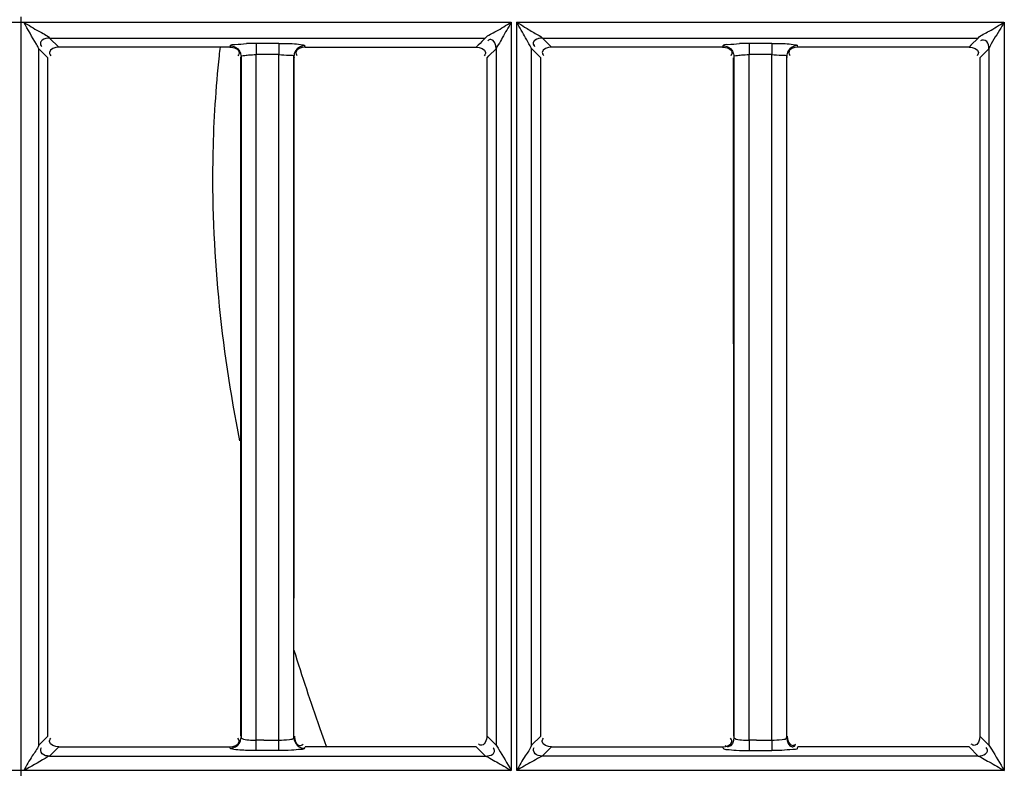
# Model space of a CAD drawing. Extents: x 3026 to 6645, y -287 to 2207.
# Drawn here: x 4284 to 4330, y 1287 to 1322 of the extents above; entities that cross this region are included whole.
import ezdxf

# ---------------------------------------------------------------- set-up
doc = ezdxf.new("R2010")
doc.units = 0
doc.header["$LTSCALE"] = 115.6375
doc.layers.get('0').update_dxf_attribs({"linetype": 'CONTINUOUS'})

msp = doc.modelspace()

# ---------------------------------------------------------------- linework, layer by layer
at = {"color": 7, "linetype": 'Continuous'}
for p, q in [((4284.346, 1321.56), (4284.346, 1321.814)), ((4261.574, 1321.56), (4307.117, 1321.56)), ((4284.346, 1286.808), (4284.346, 1321.56)), ((4307.122, 1321.56), (4307.122, 1320.829)), ((4307.371, 1321.56), (4330.016, 1321.56)), ((4307.376, 1320.331), (4307.376, 1321.56)), ((4330.026, 1321.56), (4330.026, 1286.808)), ((4286.094, 1320.407), (4285.674, 1320.829)), ((4285.674, 1320.828), (4305.917, 1320.828)), ((4296.328, 1320.581), (4295.27, 1320.58)), ((4297.543, 1320.408), (4297.524, 1320.479)), ((4305.59, 1320.501), (4305.497, 1320.408)), ((4307.122, 1320.829), (4307.122, 1320.331)), ((4308.904, 1320.498), (4308.573, 1320.831)), ((4308.573, 1320.829), (4328.817, 1320.829)), ((4308.993, 1320.409), (4308.904, 1320.498)), ((4319.235, 1320.582), (4318.177, 1320.582)), ((4320.444, 1320.409), (4320.423, 1320.481)), ((4328.486, 1320.5), (4328.397, 1320.41)), ((4328.817, 1320.831), (4328.486, 1320.5)), ((4285.169, 1320.333), (4285.594, 1319.908)), ((4285.17, 1287.978), (4285.17, 1320.333)), ((4294.048, 1320.408), (4286.094, 1320.407)), ((4294.567, 1319.979), (4294.567, 1288.337)), ((4295.269, 1320.321), (4295.269, 1320.081)), ((4295.269, 1320.081), (4296.327, 1320.081)), ((4295.269, 1319.909), (4295.269, 1320.057)), ((4296.327, 1320.318), (4296.326, 1320.081)), ((4296.326, 1319.908), (4296.326, 1320.063)), ((4297.016, 1319.979), (4297.037, 1319.908)), ((4297.024, 1288.337), (4297.024, 1319.979)), ((4297.543, 1320.407), (4305.497, 1320.406)), ((4305.997, 1319.908), (4306.089, 1320)), ((4306.089, 1320), (4306.421, 1320.332)), ((4306.42, 1320.332), (4306.42, 1287.979)), ((4307.122, 1320.331), (4307.122, 1286.808)), ((4307.376, 1286.808), (4307.376, 1320.331)), ((4308.069, 1287.977), (4308.069, 1320.335)), ((4308.073, 1320.328), (4308.403, 1319.999)), ((4308.403, 1319.999), (4308.494, 1319.908)), ((4316.947, 1320.409), (4308.993, 1320.409)), ((4317.467, 1319.978), (4317.467, 1288.338)), ((4318.173, 1320.081), (4319.231, 1320.081)), ((4318.173, 1319.909), (4318.173, 1320.057)), ((4319.23, 1319.908), (4319.231, 1320.063)), ((4319.924, 1288.336), (4319.924, 1319.98)), ((4328.896, 1319.909), (4328.988, 1320)), ((4328.988, 1320), (4329.32, 1320.33)), ((4329.319, 1320.331), (4329.319, 1287.979)), ((4285.596, 1288.405), (4285.596, 1319.908)), ((4295.269, 1288.407), (4295.269, 1319.909)), ((4296.329, 1288.214), (4296.326, 1319.908)), ((4305.998, 1288.405), (4305.997, 1319.908)), ((4308.496, 1288.405), (4308.496, 1319.908)), ((4318.173, 1288.407), (4318.173, 1319.909)), ((4319.237, 1288.214), (4319.23, 1319.908)), ((4319.93, 1319.932), (4319.937, 1319.908)), ((4328.896, 1319.909), (4328.895, 1288.405)), ((4295.269, 1288.214), (4295.269, 1288.407)), ((4298.213, 1288.812), (4298.306, 1288.547)), ((4298.306, 1288.547), (4298.426, 1288.207)), ((4318.173, 1288.214), (4318.173, 1288.407)), ((4285.593, 1288.405), (4285.166, 1287.978)), ((4295.269, 1287.986), (4295.269, 1288.214)), ((4296.327, 1287.986), (4296.326, 1288.214)), ((4298.426, 1288.207), (4298.536, 1287.897)), ((4306.424, 1287.979), (4305.998, 1288.405)), ((4308.493, 1288.405), (4308.066, 1287.978)), ((4329.323, 1287.98), (4328.898, 1288.405)), ((4285.664, 1287.478), (4286.093, 1287.907)), ((4286.093, 1287.907), (4294.046, 1287.906)), ((4294.067, 1287.839), (4294.046, 1287.906)), ((4296.328, 1287.737), (4295.27, 1287.737)), ((4297.524, 1287.838), (4297.544, 1287.906)), ((4305.497, 1287.907), (4297.544, 1287.907)), ((4305.497, 1287.905), (4305.925, 1287.478)), ((4308.564, 1287.476), (4308.993, 1287.905)), ((4308.993, 1287.905), (4316.946, 1287.904)), ((4316.946, 1287.904), (4316.967, 1287.838)), ((4318.177, 1287.734), (4319.235, 1287.734)), ((4320.423, 1287.836), (4320.444, 1287.904)), ((4328.398, 1287.904), (4328.825, 1287.477)), ((4285.664, 1287.479), (4305.925, 1287.479)), ((4328.825, 1287.479), (4308.564, 1287.479)), ((4307.127, 1286.808), (4261.564, 1286.808)), ((4284.346, 1286.555), (4284.346, 1286.808)), ((4330.035, 1286.808), (4307.381, 1286.808))]:
    msp.add_line(p, q, dxfattribs=at)
msp.add_lwpolyline([(4308.067, 1320.335), (4308.069, 1320.332), (4308.071, 1320.33), (4308.073, 1320.328)], dxfattribs=at)
for centre, radius, start, end in [((4295.265, 1307.424), 13.156, 89.978, 91.9374), ((4318.182, 1307.253), 13.329, 90.0219, 91.9578), ((4345.151, 1314.458), 51.901, 173.4114, 173.8657), ((4370.643, 1320.079), 52.47, 179.7358, 179.997), ((4370.217, 1320.079), 50.987, 179.7306, 179.9967), ((4417.248, 1330.371), 126.081, 197.52801, 199.24593), ((4295.637, 1270.573), 17.645, 90.0484, 91.1953), ((4296.399, 1353.538), 65.324, 269.62801, 269.93731), ((4318.54, 1270.634), 17.584, 90.0482, 91.1973), ((4319.302, 1353.512), 65.298, 269.62793, 269.93734)]:
    msp.add_arc(centre, radius, start, end, dxfattribs=at)
for points, knots in [([(4285.171, 1320.333), (4285.139, 1320.405), (4284.898, 1320.811), (4284.664, 1321.218), (4284.472, 1321.56)], [0, 0, 0, 0, 0.167774, 1, 1, 1, 1]), ([(4284.472, 1321.56), (4284.707, 1321.429), (4285.09, 1321.165), (4285.533, 1320.972), (4285.674, 1320.829)], [0, 0, 0, 0, 0.572266, 1, 1, 1, 1]), ([(4305.916, 1320.828), (4306.052, 1320.975), (4306.505, 1321.16), (4306.887, 1321.428), (4307.122, 1321.56)], [0, 0, 0, 0, 0.426563, 1, 1, 1, 1]), ([(4307.122, 1321.56), (4306.989, 1321.319), (4306.768, 1320.98), (4306.563, 1320.559), (4306.432, 1320.399), (4306.418, 1320.328)], [0, 0, 0, 0, 0.582927, 0.847095, 1, 1, 1, 1]), ([(4328.816, 1320.828), (4328.956, 1320.973), (4329.406, 1321.162), (4329.791, 1321.428), (4330.026, 1321.56)], [0, 0, 0, 0, 0.42738, 1, 1, 1, 1]), ([(4330.026, 1321.56), (4329.959, 1321.438), (4329.72, 1321.03), (4329.448, 1320.637), (4329.318, 1320.329)], [0, 0, 0, 0, 0.293865, 1, 1, 1, 1]), ([(4308.069, 1320.335), (4308.049, 1320.383), (4307.884, 1320.669), (4307.727, 1320.957), (4307.588, 1321.196)], [0, 0, 0, 0, 0.159012, 1, 1, 1, 1]), ([(4307.747, 1321.342), (4307.91, 1321.244), (4308.177, 1321.064), (4308.481, 1320.926), (4308.573, 1320.829)], [0, 0, 0, 0, 0.587737, 1, 1, 1, 1]), ([(4285.674, 1320.829), (4285.556, 1320.828), (4285.379, 1320.799), (4285.207, 1320.606), (4285.266, 1320.484), (4285.304, 1320.436)], [0, 0, 0, 0, 0.514943, 0.733781, 1, 1, 1, 1]), ([(4294.067, 1320.478), (4294.064, 1320.466), (4294.058, 1320.443), (4294.051, 1320.419), (4294.047, 1320.408)], [0, 0, 0, 0, 0.496634, 1, 1, 1, 1]), ([(4294.067, 1320.478), (4294.098, 1320.546), (4294.431, 1320.516), (4294.64, 1320.567), (4294.82, 1320.573)], [0, 0, 0, 0, 0.291162, 1, 1, 1, 1]), ([(4295.27, 1320.58), (4295.269, 1320.554), (4295.27, 1320.467), (4295.269, 1320.381), (4295.269, 1320.321)], [0, 0, 0, 0, 0.29861, 1, 1, 1, 1]), ([(4296.328, 1320.58), (4296.327, 1320.554), (4296.328, 1320.466), (4296.327, 1320.379), (4296.327, 1320.318)], [0, 0, 0, 0, 0.2987, 1, 1, 1, 1]), ([(4296.328, 1320.581), (4296.441, 1320.58), (4296.805, 1320.574), (4297.172, 1320.568), (4297.419, 1320.519)], [0, 0, 0, 0, 0.309944, 1, 1, 1, 1]), ([(4297.419, 1320.519), (4297.443, 1320.514), (4297.479, 1320.506), (4297.517, 1320.49), (4297.524, 1320.479)], [0, 0, 0, 0, 0.666223, 1, 1, 1, 1]), ([(4306.169, 1320.758), (4306.147, 1320.758), (4306.096, 1320.747), (4306.052, 1320.72), (4306.03, 1320.703)], [0, 0, 0, 0, 0.442624, 1, 1, 1, 1]), ([(4308.573, 1320.829), (4308.457, 1320.831), (4308.282, 1320.806), (4308.112, 1320.616), (4308.173, 1320.497), (4308.211, 1320.449)], [0, 0, 0, 0, 0.514129, 0.731168, 1, 1, 1, 1]), ([(4308.573, 1320.828), (4308.456, 1320.827), (4308.28, 1320.797), (4308.112, 1320.604), (4308.171, 1320.483), (4308.209, 1320.435)], [0, 0, 0, 0, 0.513987, 0.73296, 1, 1, 1, 1]), ([(4316.966, 1320.479), (4316.963, 1320.468), (4316.957, 1320.444), (4316.95, 1320.421), (4316.946, 1320.409)], [0, 0, 0, 0, 0.497352, 1, 1, 1, 1]), ([(4316.966, 1320.479), (4316.997, 1320.548), (4317.335, 1320.517), (4317.545, 1320.568), (4317.727, 1320.574)], [0, 0, 0, 0, 0.291749, 1, 1, 1, 1]), ([(4318.177, 1320.58), (4318.174, 1320.554), (4318.176, 1320.467), (4318.174, 1320.381), (4318.173, 1320.321)], [0, 0, 0, 0, 0.298656, 1, 1, 1, 1]), ([(4319.235, 1320.58), (4319.232, 1320.554), (4319.234, 1320.466), (4319.231, 1320.379), (4319.231, 1320.318)], [0, 0, 0, 0, 0.299382, 1, 1, 1, 1]), ([(4319.235, 1320.582), (4319.347, 1320.582), (4319.709, 1320.575), (4320.074, 1320.569), (4320.319, 1320.521)], [0, 0, 0, 0, 0.310328, 1, 1, 1, 1]), ([(4320.319, 1320.521), (4320.344, 1320.516), (4320.379, 1320.508), (4320.417, 1320.492), (4320.423, 1320.481)], [0, 0, 0, 0, 0.666603, 1, 1, 1, 1]), ([(4329.316, 1320.33), (4329.316, 1320.447), (4329.303, 1320.699), (4329.005, 1320.762), (4328.929, 1320.703)], [0, 0, 0, 0, 0.549236, 1, 1, 1, 1]), ([(4285.665, 1320.151), (4285.665, 1320.128), (4285.677, 1320.075), (4285.705, 1320.03), (4285.723, 1320.007)], [0, 0, 0, 0, 0.442008, 1, 1, 1, 1]), ([(4293.547, 1320.004), (4293.387, 1318.512), (4293.004, 1312.537), (4293.629, 1306.523), (4294.496, 1302.126)], [0, 0, 0, 0, 0.250795, 1, 1, 1, 1]), ([(4294.482, 1320.152), (4294.482, 1320.129), (4294.469, 1320.075), (4294.44, 1320.029), (4294.421, 1320.005)], [0, 0, 0, 0, 0.440018, 1, 1, 1, 1]), ([(4294.499, 1320.227), (4294.521, 1320.188), (4294.554, 1320.107), (4294.567, 1320.02), (4294.567, 1319.979)], [0, 0, 0, 0, 0.516606, 1, 1, 1, 1]), ([(4294.554, 1319.908), (4294.557, 1319.92), (4294.565, 1319.944), (4294.572, 1319.967), (4294.575, 1319.979)], [0, 0, 0, 0, 0.494826, 1, 1, 1, 1]), ([(4294.567, 1319.979), (4294.574, 1320.013), (4294.741, 1320.018), (4294.836, 1320.04), (4294.921, 1320.046)], [0, 0, 0, 0, 0.294152, 1, 1, 1, 1]), ([(4296.326, 1320.063), (4296.489, 1320.058), (4296.667, 1320.01), (4297.009, 1320.05), (4297.024, 1319.979)], [0, 0, 0, 0, 0.692088, 1, 1, 1, 1]), ([(4297.096, 1320.234), (4297.073, 1320.195), (4297.038, 1320.112), (4297.024, 1320.022), (4297.024, 1319.979)], [0, 0, 0, 0, 0.516651, 1, 1, 1, 1]), ([(4297.115, 1320.162), (4297.115, 1320.138), (4297.128, 1320.084), (4297.159, 1320.037), (4297.178, 1320.013)], [0, 0, 0, 0, 0.436302, 1, 1, 1, 1]), ([(4305.93, 1320.155), (4305.93, 1320.131), (4305.917, 1320.077), (4305.888, 1320.031), (4305.869, 1320.007)], [0, 0, 0, 0, 0.438849, 1, 1, 1, 1]), ([(4308.565, 1320.162), (4308.565, 1320.138), (4308.578, 1320.084), (4308.609, 1320.037), (4308.628, 1320.013)], [0, 0, 0, 0, 0.436276, 1, 1, 1, 1]), ([(4317.381, 1320.152), (4317.381, 1320.129), (4317.369, 1320.075), (4317.34, 1320.029), (4317.321, 1320.005)], [0, 0, 0, 0, 0.440101, 1, 1, 1, 1]), ([(4317.398, 1320.226), (4317.42, 1320.188), (4317.454, 1320.107), (4317.467, 1320.02), (4317.467, 1319.978)], [0, 0, 0, 0, 0.516617, 1, 1, 1, 1]), ([(4317.467, 1319.978), (4317.474, 1320.013), (4317.643, 1320.017), (4317.738, 1320.04), (4317.824, 1320.046)], [0, 0, 0, 0, 0.294221, 1, 1, 1, 1]), ([(4319.224, 1320.063), (4319.387, 1320.058), (4319.565, 1320.01), (4319.909, 1320.051), (4319.924, 1319.98)], [0, 0, 0, 0, 0.692045, 1, 1, 1, 1]), ([(4319.996, 1320.235), (4319.973, 1320.195), (4319.938, 1320.112), (4319.924, 1320.023), (4319.924, 1319.98)], [0, 0, 0, 0, 0.516641, 1, 1, 1, 1]), ([(4320.015, 1320.162), (4320.015, 1320.138), (4320.029, 1320.084), (4320.059, 1320.037), (4320.078, 1320.013)], [0, 0, 0, 0, 0.436301, 1, 1, 1, 1]), ([(4328.83, 1320.154), (4328.83, 1320.131), (4328.817, 1320.077), (4328.788, 1320.031), (4328.769, 1320.007)], [0, 0, 0, 0, 0.439246, 1, 1, 1, 1]), ([(4285.169, 1287.978), (4285.096, 1287.8), (4284.815, 1287.435), (4284.6, 1287.036), (4284.473, 1286.808)], [0, 0, 0, 0, 0.424479, 1, 1, 1, 1]), ([(4285.662, 1288.156), (4285.662, 1288.18), (4285.675, 1288.234), (4285.704, 1288.28), (4285.723, 1288.304)], [0, 0, 0, 0, 0.438217, 1, 1, 1, 1]), ([(4294.479, 1288.158), (4294.479, 1288.181), (4294.466, 1288.235), (4294.436, 1288.281), (4294.418, 1288.305)], [0, 0, 0, 0, 0.438924, 1, 1, 1, 1]), ([(4294.494, 1288.082), (4294.517, 1288.121), (4294.553, 1288.205), (4294.567, 1288.294), (4294.567, 1288.337)], [0, 0, 0, 0, 0.516619, 1, 1, 1, 1]), ([(4294.567, 1288.337), (4294.569, 1288.323), (4294.686, 1288.239), (4294.814, 1288.241), (4294.927, 1288.23)], [0, 0, 0, 0, 0.111908, 1, 1, 1, 1]), ([(4295.27, 1287.737), (4295.269, 1287.762), (4295.27, 1287.845), (4295.269, 1287.928), (4295.269, 1287.986)], [0, 0, 0, 0, 0.299695, 1, 1, 1, 1]), ([(4296.327, 1288.214), (4296.49, 1288.214), (4296.675, 1288.246), (4297.013, 1288.262), (4297.024, 1288.337)], [0, 0, 0, 0, 0.684082, 1, 1, 1, 1]), ([(4296.328, 1287.737), (4296.327, 1287.761), (4296.328, 1287.844), (4296.327, 1287.927), (4296.327, 1287.986)], [0, 0, 0, 0, 0.299349, 1, 1, 1, 1]), ([(4297.301, 1287.97), (4297.325, 1287.97), (4297.379, 1287.983), (4297.425, 1288.012), (4297.448, 1288.031)], [0, 0, 0, 0, 0.440354, 1, 1, 1, 1]), ([(4305.704, 1287.983), (4305.687, 1287.988), (4305.651, 1288.004), (4305.619, 1288.026), (4305.602, 1288.039)], [0, 0, 0, 0, 0.454653, 1, 1, 1, 1]), ([(4306.421, 1287.979), (4306.464, 1287.919), (4306.694, 1287.526), (4306.935, 1287.14), (4307.122, 1286.808)], [0, 0, 0, 0, 0.16274, 1, 1, 1, 1]), ([(4308.069, 1287.979), (4308.001, 1287.8), (4307.718, 1287.438), (4307.507, 1287.041), (4307.381, 1286.815)], [0, 0, 0, 0, 0.423922, 1, 1, 1, 1]), ([(4308.562, 1288.156), (4308.562, 1288.18), (4308.574, 1288.234), (4308.604, 1288.28), (4308.623, 1288.304)], [0, 0, 0, 0, 0.438241, 1, 1, 1, 1]), ([(4317.209, 1287.91), (4317.185, 1287.91), (4317.133, 1287.921), (4317.088, 1287.95), (4317.065, 1287.967)], [0, 0, 0, 0, 0.442849, 1, 1, 1, 1]), ([(4317.374, 1288.16), (4317.374, 1288.184), (4317.362, 1288.236), (4317.333, 1288.281), (4317.315, 1288.304)], [0, 0, 0, 0, 0.441309, 1, 1, 1, 1]), ([(4317.467, 1288.338), (4317.469, 1288.324), (4317.587, 1288.239), (4317.715, 1288.241), (4317.829, 1288.23)], [0, 0, 0, 0, 0.111822, 1, 1, 1, 1]), ([(4319.231, 1288.214), (4319.393, 1288.214), (4319.577, 1288.246), (4319.913, 1288.262), (4319.924, 1288.336)], [0, 0, 0, 0, 0.684352, 1, 1, 1, 1]), ([(4320.17, 1287.908), (4320.194, 1287.908), (4320.249, 1287.921), (4320.295, 1287.951), (4320.319, 1287.97)], [0, 0, 0, 0, 0.437174, 1, 1, 1, 1]), ([(4320.202, 1287.977), (4320.225, 1287.977), (4320.277, 1287.989), (4320.323, 1288.017), (4320.346, 1288.035)], [0, 0, 0, 0, 0.442025, 1, 1, 1, 1]), ([(4328.641, 1287.977), (4328.618, 1287.977), (4328.566, 1287.989), (4328.521, 1288.018), (4328.497, 1288.036)], [0, 0, 0, 0, 0.441499, 1, 1, 1, 1]), ([(4329.321, 1287.98), (4329.365, 1287.92), (4329.596, 1287.526), (4329.837, 1287.14), (4330.026, 1286.808)], [0, 0, 0, 0, 0.162501, 1, 1, 1, 1]), ([(4285.664, 1287.478), (4285.547, 1287.48), (4285.292, 1287.501), (4285.235, 1287.802), (4285.295, 1287.881)], [0, 0, 0, 0, 0.540969, 1, 1, 1, 1]), ([(4294.236, 1287.788), (4294.195, 1287.794), (4294.142, 1287.806), (4294.076, 1287.822), (4294.067, 1287.839)], [0, 0, 0, 0, 0.686514, 1, 1, 1, 1]), ([(4295.27, 1287.736), (4295.168, 1287.736), (4294.823, 1287.741), (4294.476, 1287.751), (4294.236, 1287.788)], [0, 0, 0, 0, 0.296264, 1, 1, 1, 1]), ([(4297.524, 1287.838), (4297.494, 1287.786), (4297.236, 1287.793), (4297.058, 1287.756), (4296.91, 1287.749)], [0, 0, 0, 0, 0.288354, 1, 1, 1, 1]), ([(4297.271, 1287.909), (4297.31, 1287.887), (4297.393, 1287.853), (4297.481, 1287.839), (4297.524, 1287.839)], [0, 0, 0, 0, 0.516358, 1, 1, 1, 1]), ([(4305.925, 1287.479), (4306.042, 1287.479), (4306.217, 1287.506), (4306.386, 1287.698), (4306.322, 1287.817), (4306.283, 1287.864)], [0, 0, 0, 0, 0.514965, 0.731509, 1, 1, 1, 1]), ([(4308.564, 1287.478), (4308.446, 1287.48), (4308.191, 1287.501), (4308.134, 1287.802), (4308.194, 1287.881)], [0, 0, 0, 0, 0.541294, 1, 1, 1, 1]), ([(4316.967, 1287.838), (4317.005, 1287.792), (4317.244, 1287.785), (4317.433, 1287.755), (4317.581, 1287.748)], [0, 0, 0, 0, 0.28907, 1, 1, 1, 1]), ([(4318.175, 1287.819), (4318.175, 1287.8), (4318.176, 1287.773), (4318.176, 1287.745), (4318.177, 1287.737)], [0, 0, 0, 0, 0.684293, 1, 1, 1, 1]), ([(4319.233, 1287.814), (4319.233, 1287.796), (4319.234, 1287.771), (4319.234, 1287.745), (4319.235, 1287.737)], [0, 0, 0, 0, 0.682985, 1, 1, 1, 1]), ([(4320.423, 1287.836), (4320.387, 1287.774), (4320.079, 1287.793), (4319.868, 1287.749), (4319.694, 1287.742)], [0, 0, 0, 0, 0.291162, 1, 1, 1, 1]), ([(4328.825, 1287.479), (4328.943, 1287.48), (4329.119, 1287.514), (4329.286, 1287.707), (4329.229, 1287.829), (4329.192, 1287.876)], [0, 0, 0, 0, 0.514216, 0.734664, 1, 1, 1, 1]), ([(4285.664, 1287.478), (4285.593, 1287.45), (4285.2, 1287.215), (4284.805, 1286.991), (4284.473, 1286.808)], [0, 0, 0, 0, 0.167307, 1, 1, 1, 1]), ([(4305.925, 1287.479), (4305.999, 1287.468), (4306.158, 1287.339), (4306.568, 1287.148), (4306.892, 1286.935), (4307.123, 1286.808)], [0, 0, 0, 0, 0.162107, 0.423004, 1, 1, 1, 1]), ([(4308.564, 1287.478), (4308.518, 1287.46), (4308.243, 1287.298), (4307.963, 1287.149), (4307.731, 1287.014)], [0, 0, 0, 0, 0.154199, 1, 1, 1, 1]), ([(4328.825, 1287.479), (4328.899, 1287.469), (4329.058, 1287.339), (4329.47, 1287.149), (4329.795, 1286.935), (4330.028, 1286.808)], [0, 0, 0, 0, 0.161483, 0.422778, 1, 1, 1, 1])]:
    msp.add_open_spline(points, degree=3, knots=knots, dxfattribs=at)
for points in [[(4307.588, 1321.196), (4307.517, 1321.318), (4307.445, 1321.438), (4307.376, 1321.56)], [(4307.376, 1321.56), (4307.501, 1321.49), (4307.624, 1321.416), (4307.747, 1321.342)], [(4294.067, 1320.477), (4294.233, 1320.477), (4294.417, 1320.372), (4294.499, 1320.227)], [(4297.524, 1320.478), (4297.36, 1320.478), (4297.179, 1320.376), (4297.096, 1320.234)], [(4305.917, 1320.83), (4305.807, 1320.721), (4305.699, 1320.611), (4305.59, 1320.501)], [(4306.419, 1320.331), (4306.419, 1320.496), (4306.334, 1320.755), (4306.169, 1320.758)], [(4316.967, 1320.477), (4317.133, 1320.476), (4317.317, 1320.371), (4317.398, 1320.226)], [(4320.424, 1320.479), (4320.26, 1320.478), (4320.079, 1320.377), (4319.996, 1320.235)], [(4286.094, 1320.407), (4285.927, 1320.407), (4285.665, 1320.317), (4285.665, 1320.151)], [(4294.048, 1320.407), (4294.216, 1320.406), (4294.481, 1320.32), (4294.482, 1320.152)], [(4294.921, 1320.046), (4295.037, 1320.055), (4295.153, 1320.059), (4295.269, 1320.063)], [(4297.543, 1320.407), (4297.379, 1320.407), (4297.115, 1320.327), (4297.115, 1320.162)], [(4305.497, 1320.407), (4305.664, 1320.407), (4305.93, 1320.322), (4305.93, 1320.155)], [(4308.993, 1320.407), (4308.829, 1320.407), (4308.565, 1320.327), (4308.565, 1320.162)], [(4316.947, 1320.407), (4317.115, 1320.406), (4317.381, 1320.32), (4317.381, 1320.152)], [(4317.824, 1320.046), (4317.938, 1320.054), (4318.052, 1320.059), (4318.166, 1320.063)], [(4320.444, 1320.407), (4320.279, 1320.407), (4320.016, 1320.327), (4320.015, 1320.162)], [(4328.397, 1320.41), (4325.746, 1320.409), (4323.095, 1320.409), (4320.444, 1320.409)], [(4328.397, 1320.407), (4328.564, 1320.407), (4328.83, 1320.322), (4328.83, 1320.154)], [(4294.564, 1288.407), (4294.562, 1298.907), (4294.558, 1309.408), (4294.554, 1319.908)], [(4297.027, 1288.408), (4297.029, 1298.908), (4297.033, 1309.408), (4297.037, 1319.908)], [(4317.464, 1288.407), (4317.462, 1298.907), (4317.458, 1309.408), (4317.454, 1319.909)], [(4319.927, 1288.408), (4319.929, 1298.908), (4319.933, 1309.408), (4319.937, 1319.908)], [(4319.945, 1288.408), (4319.945, 1288.241), (4320.035, 1287.977), (4320.202, 1287.977)], [(4286.093, 1287.907), (4285.927, 1287.907), (4285.662, 1287.99), (4285.662, 1288.156)], [(4294.046, 1287.907), (4294.213, 1287.907), (4294.478, 1287.991), (4294.479, 1288.158)], [(4294.067, 1287.84), (4294.231, 1287.84), (4294.411, 1287.941), (4294.494, 1288.082)], [(4294.927, 1288.23), (4295.04, 1288.22), (4295.155, 1288.217), (4295.269, 1288.219)], [(4295.622, 1288.218), (4295.739, 1288.218), (4295.857, 1288.216), (4295.974, 1288.215)], [(4297.024, 1288.337), (4297.024, 1288.172), (4297.128, 1287.991), (4297.271, 1287.909)], [(4297.045, 1288.405), (4297.046, 1288.237), (4297.133, 1287.971), (4297.301, 1287.97)], [(4305.996, 1288.404), (4305.996, 1288.233), (4305.868, 1287.936), (4305.704, 1287.983)], [(4308.993, 1287.907), (4308.827, 1287.907), (4308.562, 1287.99), (4308.562, 1288.156)], [(4316.946, 1287.907), (4317.112, 1287.907), (4317.373, 1287.995), (4317.374, 1288.16)], [(4317.467, 1288.338), (4317.466, 1288.171), (4317.375, 1287.91), (4317.209, 1287.91)], [(4317.829, 1288.23), (4317.943, 1288.22), (4318.058, 1288.217), (4318.173, 1288.219)], [(4318.173, 1288.214), (4318.173, 1288.082), (4318.173, 1287.951), (4318.175, 1287.819)], [(4318.525, 1288.218), (4318.643, 1288.218), (4318.76, 1288.216), (4318.878, 1288.215)], [(4319.231, 1288.214), (4319.231, 1288.081), (4319.231, 1287.947), (4319.233, 1287.814)], [(4319.924, 1288.336), (4319.924, 1288.171), (4320.005, 1287.908), (4320.17, 1287.908)], [(4328.896, 1288.405), (4328.895, 1288.239), (4328.807, 1287.977), (4328.641, 1287.977)], [(4296.91, 1287.749), (4296.716, 1287.74), (4296.522, 1287.736), (4296.328, 1287.735)], [(4317.581, 1287.748), (4317.779, 1287.739), (4317.978, 1287.735), (4318.177, 1287.734)], [(4319.694, 1287.742), (4319.541, 1287.737), (4319.388, 1287.734), (4319.235, 1287.734)], [(4328.398, 1287.907), (4325.747, 1287.907), (4323.095, 1287.907), (4320.444, 1287.907)], [(4307.731, 1287.014), (4307.613, 1286.946), (4307.495, 1286.875), (4307.376, 1286.808)]]:
    msp.add_open_spline(points, degree=3, dxfattribs=at)

doc.saveas('drawing.dxf')
